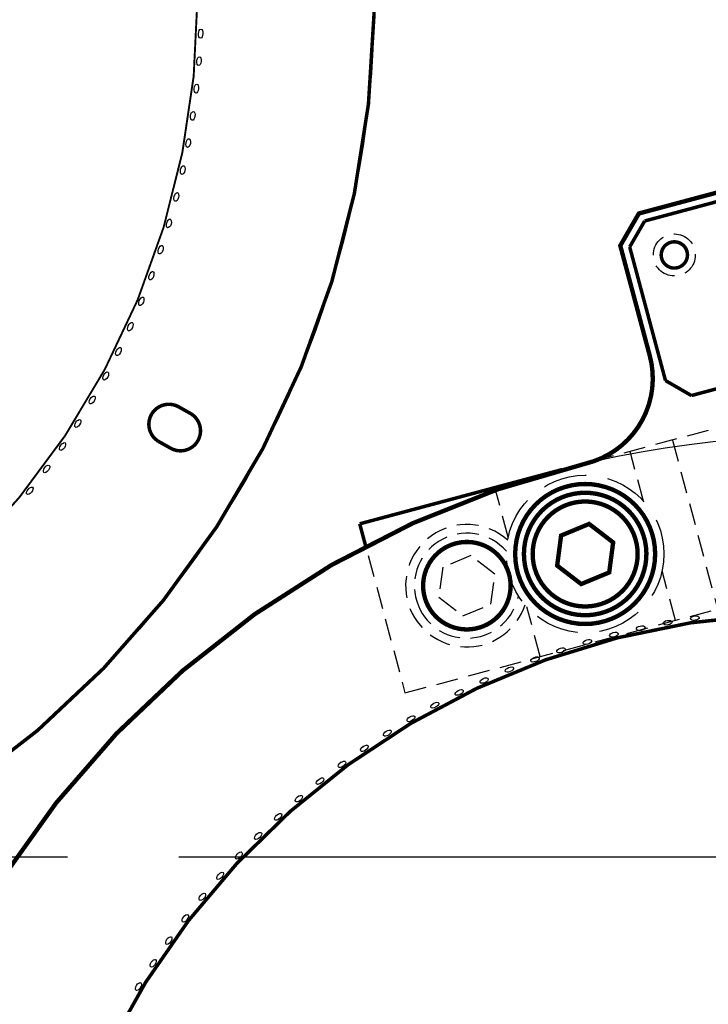
# Model space of a CAD drawing. Extents: x -151 to 865, y -246 to 465.
# Drawn here: x 126 to 165, y 119 to 175 of the extents above; entities that cross this region are included whole.
import ezdxf

# ---------------------------------------------------------------- set-up
doc = ezdxf.new("R2010")
doc.units = 0
doc.linetypes.add('CENTER', pattern=[50.800000000000004, 31.75, -6.35, 6.35, -6.35])
doc.linetypes.add('HIDDEN', pattern=[0.375, 0.25, -0.125])
for name, color, linetype in [('BASIC', 5, 'CONTINUOUS'), ('GRID', 7, 'CONTINUOUS'), ('INSERT', 6, 'CONTINUOUS'), ('MOUNTS', 7, 'CONTINUOUS'), ('NUTPLATE', 6, 'CONTINUOUS'), ('SCREW-PIN', 71, 'CONTINUOUS'), ('WASHER', 4, 'CONTINUOUS')]:
    doc.layers.add(name, color=color, linetype=linetype)

msp = doc.modelspace()

# ---------------------------------------------------------------- linework, layer by layer
at = {"layer": 'BASIC', "linetype": 'CENTER'}
msp.add_line((-17.74513511004045, 127.166977898606), (503.5181974133598, 127.166977898606), dxfattribs=at)
at = {"layer": 'BASIC'}
for centre, radius in [((244.8274055395195, 127.166977898606), 234.5), ((90.82740553951953, 176.166977898606), 55), ((170.8274055395195, 96.16697789860598), 55)]:
    msp.add_circle(centre, radius, dxfattribs=at)
at = {"layer": 'GRID', "linetype": 'CONTINUOUS'}
for points, const_width in [([(49.34521452976048, 193.3494640117935, 1), (132.3095965492742, 158.9844917854083, 1)], 0.11), ([(135.3175356324857, 152.4988572653454, -0.9999999999999999), (134.1983898441167, 150.5055412581909), (133.5339511750727, 150.8785898543097, -0.9999999999999999), (134.6530969634416, 152.8719058614642)], 0.2), ([(129.3452145297627, 78.98449178541341, 1), (212.3095965492764, 113.3494640117985, 1)], 0.2000000000000028)]:
    msp.add_lwpolyline(points, format="xyb", close=True, dxfattribs=dict(at, const_width=const_width))
for points, const_width in [([(103.7298556164947, 122.7017856515781, 0.6343330904491057), (123.8346342003556, 220.1615554750607, 0.6343330904491057)], 0.2), ([(157.9249555465175, 149.6321698761496, 0.4215557624910373), (161.5816346709649, 155.7867371241188, 0.4215557624910373)], 0.25), ([(157.924955462542, 149.6321701456289, 0.6417870556516937), (138.75973023656, 51.48292928320004, 0.6417870556516937)], 0.25)]:
    msp.add_lwpolyline(points, format="xyb", dxfattribs=dict(at, const_width=const_width))
at = {"layer": 'GRID', "linetype": 'CONTINUOUS', "const_width": 0.25}
msp.add_lwpolyline([(161.5816345395193, 155.7867368986062), (159.8944565395195, 162.0833688986062), (160.9551165395194, 163.9204868986061), (174.4780785395195, 167.5439528986061), (178.7646855395194, 165.0690788986062), (182.3089525395194, 151.8416948986063)], dxfattribs=at)
at = {"layer": 'GRID', "const_width": 0.25}
for points in [[(155.1148146944919, 143.315218918009, 1), (160.6580918895597, 145.6113195121995, 1)], [(148.8152736762947, 141.6948273200767, 1), (153.4346713388511, 143.6082444819021, 1)]]:
    msp.add_lwpolyline(points, format="xyb", close=True, dxfattribs=at)
at = {"layer": 'GRID', "linetype": 'HIDDEN', "ltscale": 5}
msp.add_circle((162.9834057721952, 161.5519074609516), 1.2, dxfattribs=at)
at = {"layer": 'GRID', "linetype": 'CONTINUOUS'}
for centre, major_axis in [((135.911454634842, 174.1985658049659), (-0.01107932439079458, -0.2537582482817826)), ((135.8152940588922, 172.626354285691), (-0.01992861031487155, -0.2532170027682053)), ((135.6643226706348, 171.0584564708971), (-0.02875361629704692, -0.252367251341844)), ((135.4587244054509, 169.4967826025554), (-0.0375435904269194, -0.2512100292939177)), ((135.1987497531561, 167.9432353397172), (-0.04628782347500347, -0.2497467465212354)), ((134.8847154528188, 166.3997074404166), (-0.05497566194027576, -0.2479791858084539)), ((134.5170041068606, 164.8680794556365), (-0.06359652102982555, -0.2459095006560304)), ((134.0960637149144, 163.3502174381475), (-0.07213989755479347, -0.2435402126565122)), ((133.6224071280076, 161.8479706690088), (-0.08059538272689021, -0.2408742084223659)), ((133.0966114237301, 160.3631694045053), (-0.08895267483990123, -0.2379147360690842)), ((132.5193172031543, 158.897622646262), (-0.09720159182072902, -0.2346654012578583)), ((131.8912278103634, 157.4531159372532), (-0.1053320836346806, -0.2311301628026336)), ((131.2131084755323, 156.0314091863951), (-0.1133342445298871, -0.2273133278469061)), ((130.4857853826141, 154.634234524366), (-0.1211983251059359, -0.2232195466161311)), ((129.7101446627622, 153.2632941932736), (-0.128914744192014, -0.2188538067521396)), ((128.8871313147156, 151.9202584727342), (-0.1364741005200881, -0.2142214272364652)), ((128.0177480534634, 150.6067636448944), (-0.1438671841789022, -0.2093280519099844)), ((127.1030540885908, 149.3244100008735), (-0.151084987834835, -0.2041796425967657)), ((126.1441638337964, 148.0747598910554), (-0.1581187177059493, -0.198782471840506)), ((162.6036629806347, 140.5383221122447), (0.2497467465212351, 0.04628782347500453)), ((164.1572102434727, 140.7982967645393), (0.2512100292939176, 0.03754359042692049)), ((161.0601350813339, 140.2242878119072), (0.2479791858084538, 0.05497566194027689)), ((158.0106450790647, 139.435636074003), (0.2435402126565119, 0.0721398975547945)), ((159.5285070965538, 139.8565764659488), (0.2459095006560302, 0.06359652102982657)), ((156.5083983099262, 138.9619794870962), (0.2408742084223655, 0.08059538272689125)), ((155.0235970454227, 138.4361837828184), (0.2379147360690839, 0.08895267483990223)), ((153.5580502871793, 137.8588895622428), (0.2346654012578579, 0.09720159182073003)), ((152.1135435781707, 137.2308001694517), (0.231130162802633, 0.1053320836346816)), ((150.6918368273124, 136.5526808346204), (0.2273133278469056, 0.1133342445298881)), ((149.2946621652833, 135.8253577417023), (0.2232195466161306, 0.1211983251059369)), ((147.923721834191, 135.0497170218506), (0.218853806752139, 0.1289147441920149)), ((146.5806861136515, 134.226703673804), (0.2142214272364644, 0.1364741005200889)), ((145.2671912858119, 133.3573204125515), (0.2093280519099838, 0.143867184178903)), ((143.9848376417909, 132.4426264476789), (0.2041796425967651, 0.1510849878348359)), ((142.7351875319729, 131.4837361928847), (0.1987824718405052, 0.1581187177059503)), ((141.5197634625225, 130.4818179082383), (0.1931431152624001, 0.1649598042758613)), ((140.3400462404468, 129.4380922768362), (0.187268443549764, 0.1715999127343721)), ((139.1974731694594, 128.3538309175864), (0.1811656140851547, 0.1780309531321563)), ((138.0934362988474, 127.2303548359377), (0.1748420622262064, 0.184245090237115)), ((137.0292807274736, 126.0690328144373), (0.1683054922467904, 0.1902347530804002)), ((136.0063029649813, 124.8712797450803), (0.1615638679505453, 0.1959926441804743)), ((135.0257493521962, 123.6385549054821), (0.1546254029682086, 0.2015117484339669)), ((134.0888145426534, 122.3723601809732), (0.1474985507505724, 0.2067853416624981)), ((133.1966400470939, 121.0742382347829), (0.1401919942692568, 0.2118069988050535)), ((132.3503128427119, 119.7457706285422), (0.1327146354378452, 0.216570601745932))]:
    msp.add_ellipse(centre, major_axis=major_axis, ratio=0.500000000000056, dxfattribs=at)
at = {"layer": 'GRID', "linetype": 'BYBLOCK'}
for p in [(145.1952576937224, 133.4619844385065), (143.9092951478735, 132.5447162689773)]:
    msp.add_point(p, dxfattribs=at)
at = {"layer": 'INSERT', "linetype": 'HIDDEN', "ltscale": 10}
msp.add_circle((157.8864532920258, 144.4632692151042), 4.5, dxfattribs=at)
at = {"layer": 'MOUNTS', "linetype": 'HIDDEN', "ltscale": 5}
for p, q in [((188.4679103340525, 157.833926834933), (145.0012481510444, 146.1870698053193)), ((162.8708755343763, 150.9752220317283), (165.4590659854016, 141.3159637688376)), ((161.2165868541998, 147.4898531736428), (160.4560609686537, 150.328174418972)), ((147.5894386020696, 136.5278115424287), (191.0561007850775, 148.1746685720423)), ((153.4891808564299, 145.4193001388451), (152.7286547613568, 148.25762216614)), ((145.0012481510444, 146.1870698053193), (147.5894386020696, 136.5278115424287)), ((163.044251419679, 140.6689161560813), (162.2837255341329, 143.5072374014105)), ((155.316845212382, 138.5983639032493), (154.5563191173092, 141.4366859305432))]:
    msp.add_line(p, q, dxfattribs=at)
at = {"layer": 'MOUNTS', "const_width": 0.2}
for points in [[(145.0012481510444, 146.1870698053193), (156.5923580588694, 149.2928983445015)], [(145.0012481510444, 146.1870698053193), (145.3441969471349, 144.9071674739148)]]:
    msp.add_lwpolyline(points, dxfattribs=at)
at = {"layer": 'NUTPLATE'}
msp.add_line((163.9598491300742, 153.5180521004986), (162.477907899675, 154.3736513854032), dxfattribs=at)
for points, const_width in [([(174.407438329029, 167.0073868253336), (161.2873717906442, 163.4918760572652)], 0.2), ([(161.2873717906442, 163.4918760572652), (160.4317724954251, 162.0099347802415)], 0.2), ([(179.008974405609, 157.5504522598087), (163.95984913665, 153.5180521022606)], 0.2), ([(163.95984913665, 153.5180521022605), (162.4779079062507, 154.3736513871651)], 0.2), ([(163.95984913665, 153.5180521022606), (162.4779079062508, 154.3736513871651)], 0.04)]:
    msp.add_lwpolyline(points, dxfattribs=dict(at, const_width=const_width))
at = {"layer": 'NUTPLATE', "linetype": 'CONTINUOUS', "const_width": 0.2}
msp.add_lwpolyline([(160.4317724954251, 162.0099347802415), (162.4779079062508, 154.3736513871651)], dxfattribs=at)
at = {"layer": 'NUTPLATE', "const_width": 0.2}
msp.add_lwpolyline([(162.258962170167, 161.3577936126422, -1), (163.7078509096168, 161.7460221802357, -1)], format="xyb", close=True, dxfattribs=at)
at = {"layer": 'SCREW-PIN', "linetype": 'HIDDEN', "ltscale": 5}
for p, q in [((151.3510505042164, 144.3687687737918), (149.7508442138339, 143.7059416257207)), ((152.7251787979554, 143.3143630490605), (151.3510505042164, 144.3687687737918)), ((149.7508442138339, 143.7059416257207), (149.5247662171904, 141.9887087529182)), ((152.4991008013116, 141.597130176258), (152.7251787979554, 143.3143630490605)), ((149.5247662171904, 141.9887087529182), (150.8988945109292, 140.9343030281868)), ((150.8988945109292, 140.9343030281868), (152.4991008013116, 141.597130176258))]:
    msp.add_line(p, q, dxfattribs=at)
at = {"layer": 'SCREW-PIN', "const_width": 0.25}
for points in [[(154.6528749282363, 143.1238772018264, 1), (161.1200316558153, 145.8026612283821, 1)], [(155.1148146944919, 143.315218918009, 1), (160.6580918895597, 145.6113195121995, 1)]]:
    msp.add_lwpolyline(points, format="xyb", close=True, dxfattribs=at)
msp.add_lwpolyline([(156.5123249982868, 145.5176749398356), (156.2862470016433, 143.8004420670331), (157.6603752953821, 142.7460363423017), (159.2605815857646, 143.4088634903729), (159.4866595824083, 145.1260963631754), (158.1125312886693, 146.1805020879067)], close=True, dxfattribs=at)
at = {"layer": 'SCREW-PIN', "linetype": 'HIDDEN', "ltscale": 5}
for radius, start, end in [(3.5, 48.20309918445872, 202.5), (3, 40.99797697891106, 202.5), (3, 202.5, 349.0020229939255), (3.5, 202.5, 341.7969007883777)]:
    msp.add_arc((151.1249725075728, 142.6515359009894), radius, start, end, dxfattribs=at)
at = {"layer": 'WASHER', "const_width": 0.25}
msp.add_lwpolyline([(154.1909351619807, 142.9325354856439, 1), (161.5819714220709, 145.9940029445646, 1)], format="xyb", close=True, dxfattribs=at)

doc.saveas('drawing.dxf')
